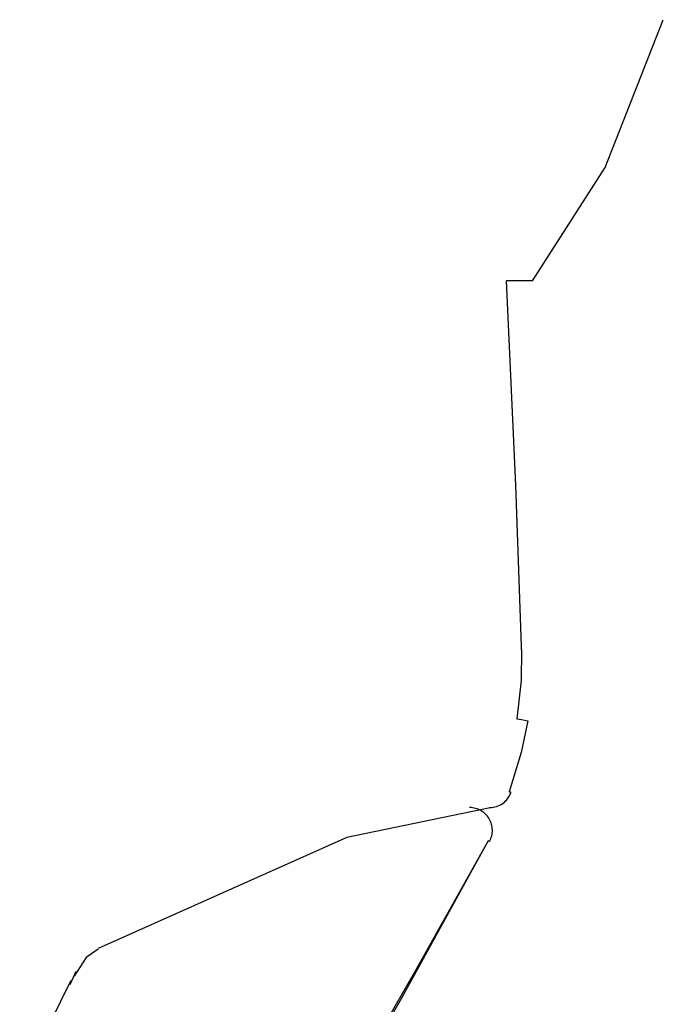
# Model space of a CAD drawing. Units: millimetres. Extents: x -398 to 375, y 7 to 287.
# Drawn here: x -94 to -94, y 111 to 112 of the extents above; entities that cross this region are included whole.
import ezdxf

# ---------------------------------------------------------------- set-up
doc = ezdxf.new("R2010")
doc.units = ezdxf.units.MM
doc.linetypes.add('PHANTOM', pattern=[15, 7.5, -1.5, 1.5, -1.5, 1.5, -1.5])

# ---------------------------------------------------------------- blocks, each defined once
blk = doc.blocks.new('VIS-UWFAB-L0018')
at = {"color": 112, "linetype": 'PHANTOM'}
for p, q in [((-93.859, 111.103), (-93.8609, 111.1037)), ((-93.8825, 111.0494), (-93.884, 111.0502))]:
    blk.add_line(p, q, dxfattribs=at)
for points in [[(-93.8354, 111.6642), (-93.756, 111.7885), (-93.6921, 111.9505)], [(-93.8354, 111.6642), (-93.8476, 111.6642), (-93.8639, 111.6642)], [(-93.8475, 111.2637), (-93.8537, 111.44), (-93.8639, 111.6642)], [(-93.8474, 111.2595), (-93.8475, 111.2614), (-93.8475, 111.2637)], [(-93.8474, 111.2595), (-93.848, 111.2261), (-93.8527, 111.1839)], [(-93.8407, 111.1818), (-93.8478, 111.147), (-93.8609, 111.1037)], [(-93.8527, 111.1839), (-93.8474, 111.183), (-93.8407, 111.1818)], [(-93.8818, 111.0864), (-94.0388, 111.0539), (-94.3113, 110.9321)], [(-93.884, 111.0502), (-93.9638, 110.908), (-94.0669, 110.7277)], [(-93.884, 111.0503), (-93.9132, 110.9973)], [(-93.9132, 110.9973), (-93.979, 110.8776), (-94.0656, 110.7269)], [(-94.3112, 110.9315), (-94.3246, 110.9223), (-94.3376, 110.9018)], [(-94.3359, 110.9069), (-94.3387, 110.9004), (-94.3425, 110.8923)], [(-94.3415, 110.8969), (-94.364, 110.8511), (-94.3974, 110.7954)]]:
    blk.add_lwpolyline(points, dxfattribs=at)
for centre, start, end in [((-93.8825, 111.1116), 270.1265, 339.9797), ((-93.9044, 111.0616), 330.9325, 90)]:
    blk.add_arc(centre, 0.025, start, end, dxfattribs=at)

msp = doc.modelspace()

# ---------------------------------------------------------------- block references
at = {"color": 7}
msp.add_blockref('VIS-UWFAB-L0018', (0, 0), dxfattribs=at)

doc.saveas('drawing.dxf')
